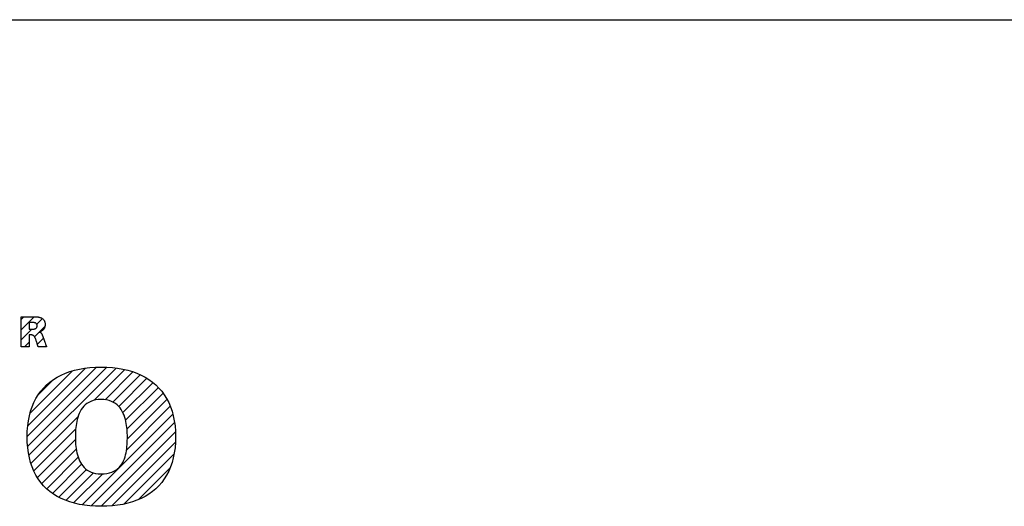
# Model space of a CAD drawing. Extents: x 8733 to 12362, y -15925 to -13375.
# Drawn here: x 9245 to 9517, y -14797 to -14662 of the extents above; entities that cross this region are included whole.
import ezdxf

# ---------------------------------------------------------------- set-up
doc = ezdxf.new("R2010")
doc.units = 0
doc.header["$MEASUREMENT"] = 0
doc.layers.get('0').update_dxf_attribs({"linetype": 'CONTINUOUS'})
doc.layers.add('1', color=7, linetype='CONTINUOUS')
doc.layers.add('_____1', color=7, linetype='CONTINUOUS')
pattern_1 = [(45, (0, 0), (-1.41421356, 1.41421356), [])]

msp = doc.modelspace()

# ---------------------------------------------------------------- hatches: boundary and pattern name
at = {"linetype": 'Continuous'}
h = msp.add_hatch(dxfattribs=at)
h.set_pattern_fill('USER', color=4, scale=2, angle=45, pattern_type=0)
h.set_pattern_definition(pattern_1)
edge = h.paths.add_edge_path()
edge.add_line((9245.7, -14744.27), (9249.65, -14744.27))
edge.add_line((9245.7, -14752.56), (9245.7, -14744.27))
edge.add_line((9247.91, -14752.56), (9245.7, -14752.56))
edge.add_line((9247.91, -14749.28), (9247.91, -14752.56))
edge.add_line((9248.37, -14749.28), (9247.91, -14749.28))
edge.add_line((9248.47, -14749.29), (9248.37, -14749.28))
edge.add_line((9248.57, -14749.29), (9248.47, -14749.29))
edge.add_line((9248.66, -14749.3), (9248.57, -14749.29))
edge.add_line((9248.74, -14749.32), (9248.66, -14749.3))
edge.add_line((9248.82, -14749.34), (9248.74, -14749.32))
edge.add_line((9248.9, -14749.36), (9248.82, -14749.34))
edge.add_line((9248.97, -14749.39), (9248.9, -14749.36))
edge.add_line((9249.04, -14749.43), (9248.97, -14749.39))
edge.add_line((9249.11, -14749.47), (9249.04, -14749.43))
edge.add_line((9249.17, -14749.52), (9249.11, -14749.47))
edge.add_line((9249.23, -14749.58), (9249.17, -14749.52))
edge.add_line((9249.29, -14749.64), (9249.23, -14749.58))
edge.add_line((9249.35, -14749.71), (9249.29, -14749.64))
edge.add_line((9249.4, -14749.79), (9249.35, -14749.71))
edge.add_line((9249.46, -14749.88), (9249.4, -14749.79))
edge.add_line((9249.51, -14749.97), (9249.46, -14749.88))
edge.add_line((9249.56, -14750.07), (9249.51, -14749.97))
edge.add_line((9249.61, -14750.19), (9249.56, -14750.07))
edge.add_line((9249.66, -14750.31), (9249.61, -14750.19))
edge.add_line((9249.72, -14750.44), (9249.66, -14750.31))
edge.add_line((9249.77, -14750.58), (9249.72, -14750.44))
edge.add_line((9249.82, -14750.73), (9249.77, -14750.58))
edge.add_line((9249.88, -14750.89), (9249.82, -14750.73))
edge.add_line((9249.93, -14751.07), (9249.88, -14750.89))
edge.add_line((9249.93, -14751.07), (9249.93, -14751.07))
edge.add_line((9249.94, -14751.1), (9249.93, -14751.07))
edge.add_line((9249.95, -14751.13), (9249.94, -14751.1))
edge.add_line((9249.97, -14751.18), (9249.95, -14751.13))
edge.add_line((9249.98, -14751.23), (9249.97, -14751.18))
edge.add_line((9250.01, -14751.3), (9249.98, -14751.23))
edge.add_line((9250.03, -14751.37), (9250.01, -14751.3))
edge.add_line((9250.08, -14751.54), (9250.03, -14751.37))
edge.add_line((9250.11, -14751.63), (9250.08, -14751.54))
edge.add_line((9250.14, -14751.72), (9250.11, -14751.63))
edge.add_line((9250.17, -14751.82), (9250.14, -14751.72))
edge.add_line((9250.2, -14751.91), (9250.17, -14751.82))
edge.add_line((9250.23, -14752), (9250.2, -14751.91))
edge.add_line((9250.26, -14752.09), (9250.23, -14752))
edge.add_line((9250.28, -14752.18), (9250.26, -14752.09))
edge.add_line((9250.31, -14752.26), (9250.28, -14752.18))
edge.add_line((9250.33, -14752.33), (9250.31, -14752.26))
edge.add_line((9250.35, -14752.4), (9250.33, -14752.33))
edge.add_line((9250.37, -14752.45), (9250.35, -14752.4))
edge.add_line((9250.39, -14752.5), (9250.37, -14752.45))
edge.add_line((9250.4, -14752.53), (9250.39, -14752.5))
edge.add_line((9250.41, -14752.56), (9250.4, -14752.53))
edge.add_line((9250.41, -14752.56), (9250.41, -14752.56))
edge.add_line((9252.71, -14752.56), (9250.41, -14752.56))
edge.add_line((9252.71, -14752.55), (9252.71, -14752.56))
edge.add_line((9252.7, -14752.52), (9252.71, -14752.55))
edge.add_line((9252.68, -14752.47), (9252.7, -14752.52))
edge.add_line((9252.65, -14752.4), (9252.68, -14752.47))
edge.add_line((9252.62, -14752.31), (9252.65, -14752.4))
edge.add_line((9252.59, -14752.21), (9252.62, -14752.31))
edge.add_line((9252.55, -14752.1), (9252.59, -14752.21))
edge.add_line((9252.5, -14751.98), (9252.55, -14752.1))
edge.add_line((9252.46, -14751.85), (9252.5, -14751.98))
edge.add_line((9252.31, -14751.43), (9252.46, -14751.85))
edge.add_line((9252.26, -14751.29), (9252.31, -14751.43))
edge.add_line((9252.07, -14750.77), (9252.26, -14751.29))
edge.add_line((9252.03, -14750.66), (9252.07, -14750.77))
edge.add_line((9252, -14750.56), (9252.03, -14750.66))
edge.add_line((9251.96, -14750.47), (9252, -14750.56))
edge.add_line((9251.94, -14750.4), (9251.96, -14750.47))
edge.add_line((9251.92, -14750.35), (9251.94, -14750.4))
edge.add_line((9251.91, -14750.32), (9251.92, -14750.35))
edge.add_line((9251.9, -14750.31), (9251.91, -14750.32))
edge.add_line((9251.85, -14750.18), (9251.9, -14750.31))
edge.add_line((9251.81, -14750.06), (9251.85, -14750.18))
edge.add_line((9251.76, -14749.94), (9251.81, -14750.06))
edge.add_line((9251.72, -14749.83), (9251.76, -14749.94))
edge.add_line((9251.68, -14749.72), (9251.72, -14749.83))
edge.add_line((9251.65, -14749.62), (9251.68, -14749.72))
edge.add_line((9251.61, -14749.52), (9251.65, -14749.62))
edge.add_line((9251.57, -14749.42), (9251.61, -14749.52))
edge.add_line((9251.54, -14749.33), (9251.57, -14749.42))
edge.add_line((9251.5, -14749.24), (9251.54, -14749.33))
edge.add_line((9251.46, -14749.16), (9251.5, -14749.24))
edge.add_line((9251.43, -14749.08), (9251.46, -14749.16))
edge.add_line((9251.39, -14749.01), (9251.43, -14749.08))
edge.add_line((9251.35, -14748.94), (9251.39, -14749.01))
edge.add_line((9251.3, -14748.87), (9251.35, -14748.94))
edge.add_line((9251.26, -14748.81), (9251.3, -14748.87))
edge.add_line((9251.21, -14748.75), (9251.26, -14748.81))
edge.add_line((9251.15, -14748.7), (9251.21, -14748.75))
edge.add_line((9251.1, -14748.65), (9251.15, -14748.7))
edge.add_line((9251.03, -14748.61), (9251.1, -14748.65))
edge.add_line((9250.97, -14748.57), (9251.03, -14748.61))
edge.add_line((9250.89, -14748.53), (9250.97, -14748.57))
edge.add_line((9250.81, -14748.5), (9250.89, -14748.53))
edge.add_line((9250.73, -14748.48), (9250.81, -14748.5))
edge.add_line((9250.73, -14748.45), (9250.73, -14748.48))
edge.add_line((9250.86, -14748.42), (9250.73, -14748.45))
edge.add_line((9250.98, -14748.38), (9250.86, -14748.42))
edge.add_line((9251.1, -14748.34), (9250.98, -14748.38))
edge.add_line((9251.22, -14748.29), (9251.1, -14748.34))
edge.add_line((9251.33, -14748.23), (9251.22, -14748.29))
edge.add_line((9251.43, -14748.17), (9251.33, -14748.23))
edge.add_line((9251.52, -14748.11), (9251.43, -14748.17))
edge.add_line((9251.62, -14748.04), (9251.52, -14748.11))
edge.add_line((9251.7, -14747.97), (9251.62, -14748.04))
edge.add_line((9251.78, -14747.89), (9251.7, -14747.97))
edge.add_line((9251.86, -14747.81), (9251.78, -14747.89))
edge.add_line((9251.93, -14747.73), (9251.86, -14747.81))
edge.add_line((9251.99, -14747.64), (9251.93, -14747.73))
edge.add_line((9252.05, -14747.54), (9251.99, -14747.64))
edge.add_line((9252.1, -14747.44), (9252.05, -14747.54))
edge.add_line((9252.15, -14747.34), (9252.1, -14747.44))
edge.add_line((9252.19, -14747.23), (9252.15, -14747.34))
edge.add_line((9252.22, -14747.12), (9252.19, -14747.23))
edge.add_line((9252.25, -14747), (9252.22, -14747.12))
edge.add_line((9252.28, -14746.88), (9252.25, -14747))
edge.add_line((9252.3, -14746.76), (9252.28, -14746.88))
edge.add_line((9252.31, -14746.63), (9252.3, -14746.76))
edge.add_line((9252.32, -14746.5), (9252.31, -14746.63))
edge.add_line((9252.32, -14746.36), (9252.32, -14746.5))
edge.add_line((9252.31, -14746.19), (9252.32, -14746.36))
edge.add_line((9252.3, -14746.02), (9252.31, -14746.19))
edge.add_line((9252.27, -14745.86), (9252.3, -14746.02))
edge.add_line((9252.22, -14745.71), (9252.27, -14745.86))
edge.add_line((9252.17, -14745.57), (9252.22, -14745.71))
edge.add_line((9252.11, -14745.43), (9252.17, -14745.57))
edge.add_line((9252.04, -14745.3), (9252.11, -14745.43))
edge.add_line((9251.95, -14745.18), (9252.04, -14745.3))
edge.add_line((9251.86, -14745.07), (9251.95, -14745.18))
edge.add_line((9251.76, -14744.97), (9251.86, -14745.07))
edge.add_line((9251.65, -14744.87), (9251.76, -14744.97))
edge.add_line((9251.54, -14744.78), (9251.65, -14744.87))
edge.add_line((9251.41, -14744.7), (9251.54, -14744.78))
edge.add_line((9251.28, -14744.62), (9251.41, -14744.7))
edge.add_line((9251.14, -14744.55), (9251.28, -14744.62))
edge.add_line((9250.99, -14744.49), (9251.14, -14744.55))
edge.add_line((9250.84, -14744.44), (9250.99, -14744.49))
edge.add_line((9250.69, -14744.39), (9250.84, -14744.44))
edge.add_line((9250.52, -14744.36), (9250.69, -14744.39))
edge.add_line((9250.36, -14744.32), (9250.52, -14744.36))
edge.add_line((9250.18, -14744.3), (9250.36, -14744.32))
edge.add_line((9250.01, -14744.28), (9250.18, -14744.3))
edge.add_line((9249.83, -14744.27), (9250.01, -14744.28))
edge.add_line((9249.65, -14744.27), (9249.83, -14744.27))
h.paths.add_polyline_path([(9247.91, -14747.71), (9248.49, -14747.71), (9248.58, -14747.71), (9248.68, -14747.71), (9248.77, -14747.71), (9248.86, -14747.71), (9248.95, -14747.7), (9249.05, -14747.7), (9249.14, -14747.69), (9249.23, -14747.67), (9249.32, -14747.66), (9249.4, -14747.64), (9249.49, -14747.61), (9249.57, -14747.59), (9249.65, -14747.55), (9249.72, -14747.51), (9249.79, -14747.47), (9249.85, -14747.42), (9249.91, -14747.36), (9249.96, -14747.3), (9250, -14747.23), (9250.04, -14747.15), (9250.07, -14747.06), (9250.09, -14746.97), (9250.11, -14746.86), (9250.11, -14746.75), (9250.11, -14746.66), (9250.09, -14746.57), (9250.08, -14746.49), (9250.05, -14746.42), (9250.02, -14746.35), (9249.98, -14746.28), (9249.93, -14746.22), (9249.88, -14746.17), (9249.82, -14746.12), (9249.76, -14746.08), (9249.69, -14746.04), (9249.62, -14746), (9249.54, -14745.97), (9249.46, -14745.95), (9249.38, -14745.92), (9249.29, -14745.9), (9249.2, -14745.89), (9249.1, -14745.87), (9249.01, -14745.86), (9248.91, -14745.85), (9248.81, -14745.84), (9248.7, -14745.84), (9248.6, -14745.84), (9248.49, -14745.84), (9247.91, -14745.84)], flags=16)
h = msp.add_hatch(dxfattribs=at)
h.set_pattern_fill('USER', color=4, scale=2, angle=45, pattern_type=0)
h.set_pattern_definition(pattern_1)
edge = h.paths.add_edge_path()
edge.add_line((9256.75, -14760.36), (9257.91, -14759.84))
edge.add_line((9255.65, -14760.94), (9256.75, -14760.36))
edge.add_line((9254.61, -14761.58), (9255.65, -14760.94))
edge.add_line((9253.64, -14762.3), (9254.61, -14761.58))
edge.add_line((9252.73, -14763.08), (9253.64, -14762.3))
edge.add_line((9251.89, -14763.92), (9252.73, -14763.08))
edge.add_line((9251.12, -14764.83), (9251.89, -14763.92))
edge.add_line((9250.42, -14765.8), (9251.12, -14764.83))
edge.add_line((9249.79, -14766.83), (9250.42, -14765.8))
edge.add_line((9249.23, -14767.93), (9249.79, -14766.83))
edge.add_line((9248.74, -14769.09), (9249.23, -14767.93))
edge.add_line((9248.32, -14770.31), (9248.74, -14769.09))
edge.add_line((9247.98, -14771.6), (9248.32, -14770.31))
edge.add_line((9247.71, -14772.94), (9247.98, -14771.6))
edge.add_line((9247.52, -14774.35), (9247.71, -14772.94))
edge.add_line((9247.4, -14775.81), (9247.52, -14774.35))
edge.add_line((9247.36, -14777.34), (9247.4, -14775.81))
edge.add_line((9247.4, -14778.89), (9247.36, -14777.34))
edge.add_line((9247.52, -14780.37), (9247.4, -14778.89))
edge.add_line((9247.71, -14781.79), (9247.52, -14780.37))
edge.add_line((9247.98, -14783.15), (9247.71, -14781.79))
edge.add_line((9248.32, -14784.45), (9247.98, -14783.15))
edge.add_line((9248.74, -14785.67), (9248.32, -14784.45))
edge.add_line((9249.23, -14786.84), (9248.74, -14785.67))
edge.add_line((9249.79, -14787.94), (9249.23, -14786.84))
edge.add_line((9250.42, -14788.97), (9249.79, -14787.94))
edge.add_line((9251.12, -14789.94), (9250.42, -14788.97))
edge.add_line((9251.89, -14790.84), (9251.12, -14789.94))
edge.add_line((9252.73, -14791.68), (9251.89, -14790.84))
edge.add_line((9253.64, -14792.45), (9252.73, -14791.68))
edge.add_line((9254.61, -14793.15), (9253.64, -14792.45))
edge.add_line((9255.65, -14793.79), (9254.61, -14793.15))
edge.add_line((9256.75, -14794.37), (9255.65, -14793.79))
edge.add_line((9257.91, -14794.87), (9256.75, -14794.37))
edge.add_line((9259.13, -14795.31), (9257.91, -14794.87))
edge.add_line((9260.42, -14795.68), (9259.13, -14795.31))
edge.add_line((9261.77, -14795.99), (9260.42, -14795.68))
edge.add_line((9263.17, -14796.22), (9261.77, -14795.99))
edge.add_line((9264.64, -14796.39), (9263.17, -14796.22))
edge.add_line((9266.16, -14796.5), (9264.64, -14796.39))
edge.add_line((9267.73, -14796.53), (9266.16, -14796.5))
edge.add_line((9269.31, -14796.5), (9267.73, -14796.53))
edge.add_line((9270.84, -14796.39), (9269.31, -14796.5))
edge.add_line((9272.3, -14796.22), (9270.84, -14796.39))
edge.add_line((9273.71, -14795.99), (9272.3, -14796.22))
edge.add_line((9275.07, -14795.68), (9273.71, -14795.99))
edge.add_line((9276.36, -14795.31), (9275.07, -14795.68))
edge.add_line((9277.59, -14794.87), (9276.36, -14795.31))
edge.add_line((9278.77, -14794.37), (9277.59, -14794.87))
edge.add_line((9279.87, -14793.79), (9278.77, -14794.37))
edge.add_line((9280.92, -14793.15), (9279.87, -14793.79))
edge.add_line((9281.9, -14792.45), (9280.92, -14793.15))
edge.add_line((9282.82, -14791.68), (9281.9, -14792.45))
edge.add_line((9283.66, -14790.84), (9282.82, -14791.68))
edge.add_line((9284.44, -14789.94), (9283.66, -14790.84))
edge.add_line((9285.16, -14788.97), (9284.44, -14789.94))
edge.add_line((9285.8, -14787.94), (9285.16, -14788.97))
edge.add_line((9286.37, -14786.84), (9285.8, -14787.94))
edge.add_line((9286.86, -14785.67), (9286.37, -14786.84))
edge.add_line((9287.29, -14784.45), (9286.86, -14785.67))
edge.add_line((9287.64, -14783.15), (9287.29, -14784.45))
edge.add_line((9287.91, -14781.79), (9287.64, -14783.15))
edge.add_line((9288.11, -14780.37), (9287.91, -14781.79))
edge.add_line((9288.23, -14778.89), (9288.11, -14780.37))
edge.add_line((9288.26, -14777.34), (9288.23, -14778.89))
edge.add_line((9288.23, -14775.81), (9288.26, -14777.34))
edge.add_line((9288.11, -14774.35), (9288.23, -14775.81))
edge.add_line((9287.91, -14772.94), (9288.11, -14774.35))
edge.add_line((9287.64, -14771.6), (9287.91, -14772.94))
edge.add_line((9287.29, -14770.31), (9287.64, -14771.6))
edge.add_line((9286.86, -14769.09), (9287.29, -14770.31))
edge.add_line((9286.37, -14767.93), (9286.86, -14769.09))
edge.add_line((9285.8, -14766.83), (9286.37, -14767.93))
edge.add_line((9285.16, -14765.8), (9285.8, -14766.83))
edge.add_line((9284.44, -14764.83), (9285.16, -14765.8))
edge.add_line((9283.66, -14763.92), (9284.44, -14764.83))
edge.add_line((9282.82, -14763.08), (9283.66, -14763.92))
edge.add_line((9281.9, -14762.3), (9282.82, -14763.08))
edge.add_line((9280.92, -14761.58), (9281.9, -14762.3))
edge.add_line((9279.87, -14760.94), (9280.92, -14761.58))
edge.add_line((9278.77, -14760.36), (9279.87, -14760.94))
edge.add_line((9277.59, -14759.84), (9278.77, -14760.36))
edge.add_line((9276.36, -14759.39), (9277.59, -14759.84))
edge.add_line((9275.07, -14759.01), (9276.36, -14759.39))
edge.add_line((9273.71, -14758.7), (9275.07, -14759.01))
edge.add_line((9272.3, -14758.46), (9273.71, -14758.7))
edge.add_line((9270.84, -14758.28), (9272.3, -14758.46))
edge.add_line((9269.31, -14758.18), (9270.84, -14758.28))
edge.add_line((9267.73, -14758.14), (9269.31, -14758.18))
edge.add_line((9266.16, -14758.18), (9267.73, -14758.14))
edge.add_line((9264.64, -14758.28), (9266.16, -14758.18))
edge.add_line((9263.17, -14758.46), (9264.64, -14758.28))
edge.add_line((9261.77, -14758.7), (9263.17, -14758.46))
edge.add_line((9260.42, -14759.01), (9261.77, -14758.7))
edge.add_line((9259.13, -14759.39), (9260.42, -14759.01))
edge.add_line((9257.91, -14759.84), (9259.13, -14759.39))
h.paths.add_polyline_path([(9267.71, -14787.6), (9268.55, -14787.57), (9269.33, -14787.47), (9270.03, -14787.32), (9270.68, -14787.11), (9271.27, -14786.86), (9271.79, -14786.56), (9272.27, -14786.21), (9272.7, -14785.82), (9273.07, -14785.4), (9273.41, -14784.95), (9273.7, -14784.47), (9273.95, -14783.96), (9274.16, -14783.44), (9274.35, -14782.89), (9274.5, -14782.34), (9274.62, -14781.77), (9274.72, -14781.2), (9274.8, -14780.62), (9274.86, -14780.05), (9274.9, -14779.48), (9274.94, -14778.92), (9274.96, -14778.38), (9274.97, -14777.85), (9274.98, -14777.34), (9274.97, -14776.89), (9274.95, -14776.41), (9274.92, -14775.9), (9274.89, -14775.38), (9274.83, -14774.83), (9274.76, -14774.28), (9274.67, -14773.71), (9274.56, -14773.14), (9274.43, -14772.57), (9274.26, -14772.01), (9274.07, -14771.45), (9273.85, -14770.91), (9273.59, -14770.39), (9273.29, -14769.89), (9272.96, -14769.41), (9272.58, -14768.97), (9272.15, -14768.56), (9271.68, -14768.19), (9271.16, -14767.87), (9270.59, -14767.6), (9269.96, -14767.38), (9269.27, -14767.21), (9268.52, -14767.11), (9267.71, -14767.08), (9266.93, -14767.11), (9266.2, -14767.21), (9265.53, -14767.38), (9264.92, -14767.6), (9264.36, -14767.87), (9263.85, -14768.19), (9263.39, -14768.56), (9262.97, -14768.97), (9262.6, -14769.41), (9262.27, -14769.89), (9261.98, -14770.39), (9261.73, -14770.91), (9261.51, -14771.45), (9261.32, -14772.01), (9261.16, -14772.57), (9261.02, -14773.14), (9260.92, -14773.71), (9260.83, -14774.28), (9260.76, -14774.83), (9260.71, -14775.38), (9260.68, -14775.9), (9260.66, -14776.41), (9260.65, -14776.89), (9260.65, -14777.34), (9260.65, -14777.85), (9260.66, -14778.38), (9260.69, -14778.92), (9260.73, -14779.48), (9260.78, -14780.05), (9260.86, -14780.62), (9260.95, -14781.2), (9261.07, -14781.77), (9261.21, -14782.34), (9261.38, -14782.89), (9261.58, -14783.44), (9261.8, -14783.96), (9262.06, -14784.47), (9262.36, -14784.95), (9262.69, -14785.4), (9263.06, -14785.82), (9263.48, -14786.21), (9263.94, -14786.56), (9264.44, -14786.86), (9264.99, -14787.11), (9265.59, -14787.32), (9266.24, -14787.47), (9266.95, -14787.57)], flags=16)

# ---------------------------------------------------------------- linework, layer by layer
at = {"layer": '1', "color": 7, "linetype": 'Continuous'}
msp.add_line((8985.71, -14662.4), (10220.71, -14662.4), dxfattribs=at)
at = {"layer": '_____1', "color": 7, "linetype": 'Continuous'}
for p, q in [((9245.7, -14752.56), (9245.7, -14744.27)), ((9245.7, -14744.27), (9249.65, -14744.27)), ((9249.65, -14744.27), (9249.83, -14744.27)), ((9249.83, -14744.27), (9250.01, -14744.28)), ((9250.01, -14744.28), (9250.18, -14744.3)), ((9250.18, -14744.3), (9250.36, -14744.32)), ((9250.36, -14744.32), (9250.52, -14744.36)), ((9250.52, -14744.36), (9250.69, -14744.39)), ((9250.69, -14744.39), (9250.84, -14744.44)), ((9250.84, -14744.44), (9250.99, -14744.49)), ((9250.99, -14744.49), (9251.14, -14744.55)), ((9251.14, -14744.55), (9251.28, -14744.62)), ((9251.28, -14744.62), (9251.41, -14744.7)), ((9251.41, -14744.7), (9251.54, -14744.78)), ((9251.54, -14744.78), (9251.65, -14744.87)), ((9247.91, -14745.84), (9247.91, -14747.71)), ((9248.49, -14745.84), (9247.91, -14745.84)), ((9248.6, -14745.84), (9248.49, -14745.84)), ((9248.7, -14745.84), (9248.6, -14745.84)), ((9248.81, -14745.84), (9248.7, -14745.84)), ((9248.91, -14745.85), (9248.81, -14745.84)), ((9249.01, -14745.86), (9248.91, -14745.85)), ((9249.1, -14745.87), (9249.01, -14745.86)), ((9249.2, -14745.89), (9249.1, -14745.87)), ((9249.29, -14745.9), (9249.2, -14745.89)), ((9249.38, -14745.92), (9249.29, -14745.9)), ((9249.46, -14745.95), (9249.38, -14745.92)), ((9249.54, -14745.97), (9249.46, -14745.95)), ((9249.62, -14746), (9249.54, -14745.97)), ((9249.69, -14746.04), (9249.62, -14746)), ((9249.76, -14746.08), (9249.69, -14746.04)), ((9249.72, -14747.51), (9249.79, -14747.47)), ((9249.82, -14746.12), (9249.76, -14746.08)), ((9249.79, -14747.47), (9249.85, -14747.42)), ((9249.88, -14746.17), (9249.82, -14746.12)), ((9249.85, -14747.42), (9249.91, -14747.36)), ((9249.93, -14746.22), (9249.88, -14746.17)), ((9249.91, -14747.36), (9249.96, -14747.3)), ((9249.98, -14746.28), (9249.93, -14746.22)), ((9249.96, -14747.3), (9250, -14747.23)), ((9250.02, -14746.35), (9249.98, -14746.28)), ((9250, -14747.23), (9250.04, -14747.15)), ((9250.05, -14746.42), (9250.02, -14746.35)), ((9250.04, -14747.15), (9250.07, -14747.06)), ((9250.08, -14746.49), (9250.05, -14746.42)), ((9250.07, -14747.06), (9250.09, -14746.97)), ((9250.09, -14746.57), (9250.08, -14746.49)), ((9250.11, -14746.66), (9250.09, -14746.57)), ((9250.09, -14746.97), (9250.11, -14746.86)), ((9250.11, -14746.75), (9250.11, -14746.66)), ((9250.11, -14746.86), (9250.11, -14746.75)), ((9251.65, -14744.87), (9251.76, -14744.97)), ((9251.76, -14744.97), (9251.86, -14745.07)), ((9251.86, -14745.07), (9251.95, -14745.18)), ((9251.95, -14745.18), (9252.04, -14745.3)), ((9252.04, -14745.3), (9252.11, -14745.43)), ((9252.1, -14747.44), (9252.05, -14747.54)), ((9252.15, -14747.34), (9252.1, -14747.44)), ((9252.11, -14745.43), (9252.17, -14745.57)), ((9252.19, -14747.23), (9252.15, -14747.34)), ((9252.17, -14745.57), (9252.22, -14745.71)), ((9252.22, -14747.12), (9252.19, -14747.23)), ((9252.22, -14745.71), (9252.27, -14745.86)), ((9252.25, -14747), (9252.22, -14747.12)), ((9252.28, -14746.88), (9252.25, -14747)), ((9252.27, -14745.86), (9252.3, -14746.02)), ((9252.3, -14746.76), (9252.28, -14746.88)), ((9252.3, -14746.02), (9252.31, -14746.19)), ((9252.31, -14746.63), (9252.3, -14746.76)), ((9252.31, -14746.19), (9252.32, -14746.36)), ((9252.32, -14746.5), (9252.31, -14746.63)), ((9252.32, -14746.36), (9252.32, -14746.5)), ((9247.91, -14747.71), (9248.49, -14747.71)), ((9247.91, -14749.28), (9247.91, -14752.56)), ((9248.37, -14749.28), (9247.91, -14749.28)), ((9248.47, -14749.29), (9248.37, -14749.28)), ((9248.57, -14749.29), (9248.47, -14749.29)), ((9248.49, -14747.71), (9248.58, -14747.71)), ((9248.66, -14749.3), (9248.57, -14749.29)), ((9248.58, -14747.71), (9248.68, -14747.71)), ((9248.74, -14749.32), (9248.66, -14749.3)), ((9248.68, -14747.71), (9248.77, -14747.71)), ((9248.82, -14749.34), (9248.74, -14749.32)), ((9248.77, -14747.71), (9248.86, -14747.71)), ((9248.9, -14749.36), (9248.82, -14749.34)), ((9248.86, -14747.71), (9248.95, -14747.7)), ((9248.97, -14749.39), (9248.9, -14749.36)), ((9248.95, -14747.7), (9249.05, -14747.7)), ((9249.04, -14749.43), (9248.97, -14749.39)), ((9249.11, -14749.47), (9249.04, -14749.43)), ((9249.05, -14747.7), (9249.14, -14747.69)), ((9249.17, -14749.52), (9249.11, -14749.47)), ((9249.14, -14747.69), (9249.23, -14747.67)), ((9249.23, -14749.58), (9249.17, -14749.52)), ((9249.23, -14747.67), (9249.32, -14747.66)), ((9249.29, -14749.64), (9249.23, -14749.58)), ((9249.35, -14749.71), (9249.29, -14749.64)), ((9249.32, -14747.66), (9249.4, -14747.64)), ((9249.4, -14749.79), (9249.35, -14749.71)), ((9249.4, -14747.64), (9249.49, -14747.61)), ((9249.46, -14749.88), (9249.4, -14749.79)), ((9249.51, -14749.97), (9249.46, -14749.88)), ((9249.49, -14747.61), (9249.57, -14747.59)), ((9249.56, -14750.07), (9249.51, -14749.97)), ((9249.61, -14750.19), (9249.56, -14750.07)), ((9249.57, -14747.59), (9249.65, -14747.55)), ((9249.66, -14750.31), (9249.61, -14750.19)), ((9249.65, -14747.55), (9249.72, -14747.51)), ((9250.86, -14748.42), (9250.73, -14748.45)), ((9250.73, -14748.45), (9250.73, -14748.48)), ((9250.73, -14748.48), (9250.81, -14748.5)), ((9250.81, -14748.5), (9250.89, -14748.53)), ((9250.98, -14748.38), (9250.86, -14748.42)), ((9250.89, -14748.53), (9250.97, -14748.57)), ((9250.97, -14748.57), (9251.03, -14748.61)), ((9251.1, -14748.34), (9250.98, -14748.38)), ((9251.03, -14748.61), (9251.1, -14748.65)), ((9251.22, -14748.29), (9251.1, -14748.34)), ((9251.1, -14748.65), (9251.15, -14748.7)), ((9251.15, -14748.7), (9251.21, -14748.75)), ((9251.21, -14748.75), (9251.26, -14748.81)), ((9251.33, -14748.23), (9251.22, -14748.29)), ((9251.26, -14748.81), (9251.3, -14748.87)), ((9251.3, -14748.87), (9251.35, -14748.94)), ((9251.43, -14748.17), (9251.33, -14748.23)), ((9251.35, -14748.94), (9251.39, -14749.01)), ((9251.39, -14749.01), (9251.43, -14749.08)), ((9251.52, -14748.11), (9251.43, -14748.17)), ((9251.43, -14749.08), (9251.46, -14749.16)), ((9251.46, -14749.16), (9251.5, -14749.24)), ((9251.5, -14749.24), (9251.54, -14749.33)), ((9251.62, -14748.04), (9251.52, -14748.11)), ((9251.54, -14749.33), (9251.57, -14749.42)), ((9251.57, -14749.42), (9251.61, -14749.52)), ((9251.61, -14749.52), (9251.65, -14749.62)), ((9251.7, -14747.97), (9251.62, -14748.04)), ((9251.65, -14749.62), (9251.68, -14749.72)), ((9251.68, -14749.72), (9251.72, -14749.83)), ((9251.78, -14747.89), (9251.7, -14747.97)), ((9251.72, -14749.83), (9251.76, -14749.94)), ((9251.76, -14749.94), (9251.81, -14750.06)), ((9251.86, -14747.81), (9251.78, -14747.89)), ((9251.81, -14750.06), (9251.85, -14750.18)), ((9251.85, -14750.18), (9251.9, -14750.31)), ((9251.93, -14747.73), (9251.86, -14747.81)), ((9251.99, -14747.64), (9251.93, -14747.73)), ((9252.05, -14747.54), (9251.99, -14747.64)), ((9247.91, -14752.56), (9245.7, -14752.56)), ((9249.72, -14750.44), (9249.66, -14750.31)), ((9249.77, -14750.58), (9249.72, -14750.44)), ((9249.82, -14750.73), (9249.77, -14750.58)), ((9249.88, -14750.89), (9249.82, -14750.73)), ((9249.93, -14751.07), (9249.88, -14750.89)), ((9249.93, -14751.07), (9249.93, -14751.07)), ((9249.94, -14751.1), (9249.93, -14751.07)), ((9249.95, -14751.13), (9249.94, -14751.1)), ((9249.97, -14751.18), (9249.95, -14751.13)), ((9249.98, -14751.23), (9249.97, -14751.18)), ((9250.01, -14751.3), (9249.98, -14751.23)), ((9250.03, -14751.37), (9250.01, -14751.3)), ((9250.08, -14751.54), (9250.03, -14751.37)), ((9250.11, -14751.63), (9250.08, -14751.54)), ((9250.14, -14751.72), (9250.11, -14751.63)), ((9250.17, -14751.82), (9250.14, -14751.72)), ((9250.2, -14751.91), (9250.17, -14751.82)), ((9250.23, -14752), (9250.2, -14751.91)), ((9250.26, -14752.09), (9250.23, -14752)), ((9250.28, -14752.18), (9250.26, -14752.09)), ((9250.31, -14752.26), (9250.28, -14752.18)), ((9250.33, -14752.33), (9250.31, -14752.26)), ((9250.35, -14752.4), (9250.33, -14752.33)), ((9250.37, -14752.45), (9250.35, -14752.4)), ((9250.39, -14752.5), (9250.37, -14752.45)), ((9250.4, -14752.53), (9250.39, -14752.5)), ((9250.41, -14752.56), (9250.4, -14752.53)), ((9250.41, -14752.56), (9250.41, -14752.56)), ((9252.71, -14752.56), (9250.41, -14752.56)), ((9251.9, -14750.31), (9251.91, -14750.32)), ((9251.91, -14750.32), (9251.92, -14750.35)), ((9251.92, -14750.35), (9251.94, -14750.4)), ((9251.94, -14750.4), (9251.96, -14750.47)), ((9251.96, -14750.47), (9252, -14750.56)), ((9252, -14750.56), (9252.03, -14750.66)), ((9252.03, -14750.66), (9252.07, -14750.77)), ((9252.07, -14750.77), (9252.26, -14751.29)), ((9252.26, -14751.29), (9252.31, -14751.43)), ((9252.31, -14751.43), (9252.46, -14751.85)), ((9252.46, -14751.85), (9252.5, -14751.98)), ((9252.5, -14751.98), (9252.55, -14752.1)), ((9252.55, -14752.1), (9252.59, -14752.21)), ((9252.59, -14752.21), (9252.62, -14752.31)), ((9252.62, -14752.31), (9252.65, -14752.4)), ((9252.65, -14752.4), (9252.68, -14752.47)), ((9252.68, -14752.47), (9252.7, -14752.52)), ((9252.7, -14752.52), (9252.71, -14752.55)), ((9252.71, -14752.55), (9252.71, -14752.56)), ((9263.17, -14758.46), (9264.64, -14758.28)), ((9264.64, -14758.28), (9266.16, -14758.18)), ((9266.16, -14758.18), (9267.73, -14758.14)), ((9267.73, -14758.14), (9269.31, -14758.18)), ((9269.31, -14758.18), (9270.84, -14758.28)), ((9270.84, -14758.28), (9272.3, -14758.46)), ((9254.61, -14761.58), (9255.65, -14760.94)), ((9255.65, -14760.94), (9256.75, -14760.36)), ((9256.75, -14760.36), (9257.91, -14759.84)), ((9257.91, -14759.84), (9259.13, -14759.39)), ((9259.13, -14759.39), (9260.42, -14759.01)), ((9260.42, -14759.01), (9261.77, -14758.7)), ((9261.77, -14758.7), (9263.17, -14758.46)), ((9272.3, -14758.46), (9273.71, -14758.7)), ((9273.71, -14758.7), (9275.07, -14759.01)), ((9275.07, -14759.01), (9276.36, -14759.39)), ((9276.36, -14759.39), (9277.59, -14759.84)), ((9277.59, -14759.84), (9278.77, -14760.36)), ((9278.77, -14760.36), (9279.87, -14760.94)), ((9279.87, -14760.94), (9280.92, -14761.58)), ((9251.89, -14763.92), (9252.73, -14763.08)), ((9252.73, -14763.08), (9253.64, -14762.3)), ((9253.64, -14762.3), (9254.61, -14761.58)), ((9280.92, -14761.58), (9281.9, -14762.3)), ((9281.9, -14762.3), (9282.82, -14763.08)), ((9282.82, -14763.08), (9283.66, -14763.92)), ((9249.79, -14766.83), (9250.42, -14765.8)), ((9250.42, -14765.8), (9251.12, -14764.83)), ((9251.12, -14764.83), (9251.89, -14763.92)), ((9283.66, -14763.92), (9284.44, -14764.83)), ((9284.44, -14764.83), (9285.16, -14765.8)), ((9285.16, -14765.8), (9285.8, -14766.83)), ((9248.32, -14770.31), (9248.74, -14769.09)), ((9248.74, -14769.09), (9249.23, -14767.93)), ((9249.23, -14767.93), (9249.79, -14766.83)), ((9262.97, -14768.97), (9262.6, -14769.41)), ((9263.39, -14768.56), (9262.97, -14768.97)), ((9263.85, -14768.19), (9263.39, -14768.56)), ((9264.36, -14767.87), (9263.85, -14768.19)), ((9264.92, -14767.6), (9264.36, -14767.87)), ((9265.53, -14767.38), (9264.92, -14767.6)), ((9266.2, -14767.21), (9265.53, -14767.38)), ((9266.93, -14767.11), (9266.2, -14767.21)), ((9267.71, -14767.08), (9266.93, -14767.11)), ((9268.52, -14767.11), (9267.71, -14767.08)), ((9269.27, -14767.21), (9268.52, -14767.11)), ((9269.96, -14767.38), (9269.27, -14767.21)), ((9270.59, -14767.6), (9269.96, -14767.38)), ((9271.16, -14767.87), (9270.59, -14767.6)), ((9271.68, -14768.19), (9271.16, -14767.87)), ((9272.15, -14768.56), (9271.68, -14768.19)), ((9272.58, -14768.97), (9272.15, -14768.56)), ((9272.96, -14769.41), (9272.58, -14768.97)), ((9285.8, -14766.83), (9286.37, -14767.93)), ((9286.37, -14767.93), (9286.86, -14769.09)), ((9286.86, -14769.09), (9287.29, -14770.31)), ((9247.71, -14772.94), (9247.98, -14771.6)), ((9247.98, -14771.6), (9248.32, -14770.31)), ((9261.51, -14771.45), (9261.32, -14772.01)), ((9261.73, -14770.91), (9261.51, -14771.45)), ((9261.98, -14770.39), (9261.73, -14770.91)), ((9262.27, -14769.89), (9261.98, -14770.39)), ((9262.6, -14769.41), (9262.27, -14769.89)), ((9273.29, -14769.89), (9272.96, -14769.41)), ((9273.59, -14770.39), (9273.29, -14769.89)), ((9273.85, -14770.91), (9273.59, -14770.39)), ((9274.07, -14771.45), (9273.85, -14770.91)), ((9274.26, -14772.01), (9274.07, -14771.45)), ((9287.29, -14770.31), (9287.64, -14771.6)), ((9287.64, -14771.6), (9287.91, -14772.94)), ((9247.4, -14775.81), (9247.52, -14774.35)), ((9247.52, -14774.35), (9247.71, -14772.94)), ((9260.83, -14774.28), (9260.76, -14774.83)), ((9260.92, -14773.71), (9260.83, -14774.28)), ((9261.02, -14773.14), (9260.92, -14773.71)), ((9261.16, -14772.57), (9261.02, -14773.14)), ((9261.32, -14772.01), (9261.16, -14772.57)), ((9274.43, -14772.57), (9274.26, -14772.01)), ((9274.56, -14773.14), (9274.43, -14772.57)), ((9274.67, -14773.71), (9274.56, -14773.14)), ((9274.76, -14774.28), (9274.67, -14773.71)), ((9274.83, -14774.83), (9274.76, -14774.28)), ((9287.91, -14772.94), (9288.11, -14774.35)), ((9288.11, -14774.35), (9288.23, -14775.81)), ((9247.36, -14777.34), (9247.4, -14775.81)), ((9247.4, -14778.89), (9247.36, -14777.34)), ((9260.66, -14776.41), (9260.65, -14776.89)), ((9260.65, -14776.89), (9260.65, -14777.34)), ((9260.65, -14777.34), (9260.65, -14777.85)), ((9260.68, -14775.9), (9260.66, -14776.41)), ((9260.71, -14775.38), (9260.68, -14775.9)), ((9260.76, -14774.83), (9260.71, -14775.38)), ((9274.89, -14775.38), (9274.83, -14774.83)), ((9274.92, -14775.9), (9274.89, -14775.38)), ((9274.95, -14776.41), (9274.92, -14775.9)), ((9274.97, -14776.89), (9274.95, -14776.41)), ((9274.98, -14777.34), (9274.97, -14776.89)), ((9274.97, -14777.85), (9274.98, -14777.34)), ((9288.23, -14775.81), (9288.26, -14777.34)), ((9288.26, -14777.34), (9288.23, -14778.89)), ((9247.52, -14780.37), (9247.4, -14778.89)), ((9260.65, -14777.85), (9260.66, -14778.38)), ((9260.66, -14778.38), (9260.69, -14778.92)), ((9260.69, -14778.92), (9260.73, -14779.48)), ((9260.73, -14779.48), (9260.78, -14780.05)), ((9260.78, -14780.05), (9260.86, -14780.62)), ((9274.8, -14780.62), (9274.86, -14780.05)), ((9274.86, -14780.05), (9274.9, -14779.48)), ((9274.9, -14779.48), (9274.94, -14778.92)), ((9274.94, -14778.92), (9274.96, -14778.38)), ((9274.96, -14778.38), (9274.97, -14777.85)), ((9288.23, -14778.89), (9288.11, -14780.37)), ((9247.71, -14781.79), (9247.52, -14780.37)), ((9247.98, -14783.15), (9247.71, -14781.79)), ((9260.86, -14780.62), (9260.95, -14781.2)), ((9260.95, -14781.2), (9261.07, -14781.77)), ((9261.07, -14781.77), (9261.21, -14782.34)), ((9261.21, -14782.34), (9261.38, -14782.89)), ((9274.35, -14782.89), (9274.5, -14782.34)), ((9274.5, -14782.34), (9274.62, -14781.77)), ((9274.62, -14781.77), (9274.72, -14781.2)), ((9274.72, -14781.2), (9274.8, -14780.62)), ((9287.91, -14781.79), (9287.64, -14783.15)), ((9288.11, -14780.37), (9287.91, -14781.79)), ((9248.32, -14784.45), (9247.98, -14783.15)), ((9248.74, -14785.67), (9248.32, -14784.45)), ((9261.38, -14782.89), (9261.58, -14783.44)), ((9261.58, -14783.44), (9261.8, -14783.96)), ((9261.8, -14783.96), (9262.06, -14784.47)), ((9262.06, -14784.47), (9262.36, -14784.95)), ((9262.36, -14784.95), (9262.69, -14785.4)), ((9262.69, -14785.4), (9263.06, -14785.82)), ((9272.7, -14785.82), (9273.07, -14785.4)), ((9273.07, -14785.4), (9273.41, -14784.95)), ((9273.41, -14784.95), (9273.7, -14784.47)), ((9273.7, -14784.47), (9273.95, -14783.96)), ((9273.95, -14783.96), (9274.16, -14783.44)), ((9274.16, -14783.44), (9274.35, -14782.89)), ((9287.29, -14784.45), (9286.86, -14785.67)), ((9287.64, -14783.15), (9287.29, -14784.45)), ((9249.23, -14786.84), (9248.74, -14785.67)), ((9249.79, -14787.94), (9249.23, -14786.84)), ((9250.42, -14788.97), (9249.79, -14787.94)), ((9263.06, -14785.82), (9263.48, -14786.21)), ((9263.48, -14786.21), (9263.94, -14786.56)), ((9263.94, -14786.56), (9264.44, -14786.86)), ((9264.44, -14786.86), (9264.99, -14787.11)), ((9264.99, -14787.11), (9265.59, -14787.32)), ((9265.59, -14787.32), (9266.24, -14787.47)), ((9266.24, -14787.47), (9266.95, -14787.57)), ((9266.95, -14787.57), (9267.71, -14787.6)), ((9267.71, -14787.6), (9268.55, -14787.57)), ((9268.55, -14787.57), (9269.33, -14787.47)), ((9269.33, -14787.47), (9270.03, -14787.32)), ((9270.03, -14787.32), (9270.68, -14787.11)), ((9270.68, -14787.11), (9271.27, -14786.86)), ((9271.27, -14786.86), (9271.79, -14786.56)), ((9271.79, -14786.56), (9272.27, -14786.21)), ((9272.27, -14786.21), (9272.7, -14785.82)), ((9285.8, -14787.94), (9285.16, -14788.97)), ((9286.37, -14786.84), (9285.8, -14787.94)), ((9286.86, -14785.67), (9286.37, -14786.84)), ((9251.12, -14789.94), (9250.42, -14788.97)), ((9251.89, -14790.84), (9251.12, -14789.94)), ((9252.73, -14791.68), (9251.89, -14790.84)), ((9283.66, -14790.84), (9282.82, -14791.68)), ((9284.44, -14789.94), (9283.66, -14790.84)), ((9285.16, -14788.97), (9284.44, -14789.94)), ((9253.64, -14792.45), (9252.73, -14791.68)), ((9254.61, -14793.15), (9253.64, -14792.45)), ((9255.65, -14793.79), (9254.61, -14793.15)), ((9280.92, -14793.15), (9279.87, -14793.79)), ((9281.9, -14792.45), (9280.92, -14793.15)), ((9282.82, -14791.68), (9281.9, -14792.45)), ((9256.75, -14794.37), (9255.65, -14793.79)), ((9257.91, -14794.87), (9256.75, -14794.37)), ((9259.13, -14795.31), (9257.91, -14794.87)), ((9260.42, -14795.68), (9259.13, -14795.31)), ((9261.77, -14795.99), (9260.42, -14795.68)), ((9263.17, -14796.22), (9261.77, -14795.99)), ((9264.64, -14796.39), (9263.17, -14796.22)), ((9272.3, -14796.22), (9270.84, -14796.39)), ((9273.71, -14795.99), (9272.3, -14796.22)), ((9275.07, -14795.68), (9273.71, -14795.99)), ((9276.36, -14795.31), (9275.07, -14795.68)), ((9277.59, -14794.87), (9276.36, -14795.31)), ((9278.77, -14794.37), (9277.59, -14794.87)), ((9279.87, -14793.79), (9278.77, -14794.37)), ((9266.16, -14796.5), (9264.64, -14796.39)), ((9267.73, -14796.53), (9266.16, -14796.5)), ((9269.31, -14796.5), (9267.73, -14796.53)), ((9270.84, -14796.39), (9269.31, -14796.5))]:
    msp.add_line(p, q, dxfattribs=at)

doc.saveas('drawing.dxf')
